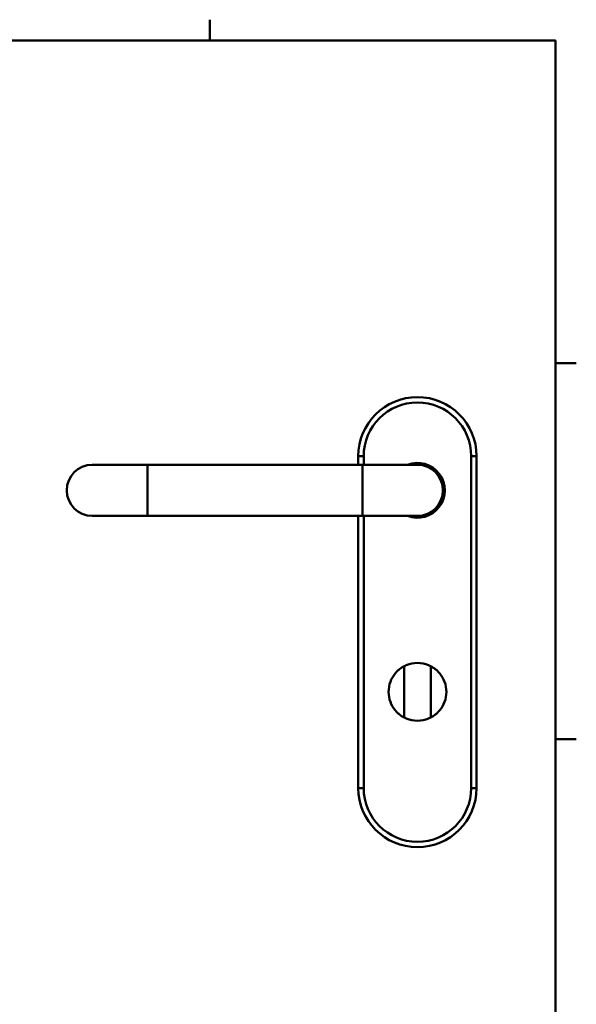
# Model space of a CAD drawing. Units: millimetres. Extents: x -23 to 1176, y 12 to 828.
# Drawn here: x 969 to 1176, y 461 to 828 of the extents above; entities that cross this region are included whole.
import ezdxf

# ---------------------------------------------------------------- set-up
doc = ezdxf.new("R2010")
doc.units = ezdxf.units.MM
doc.header["$LTSCALE"] = 2
doc.layers.add('Rahmen_0', color=7, linetype='Continuous', lineweight=50)
doc.layers.add('Sichtbare Kanten(SuP)', color=7, linetype='Continuous', lineweight=50)
doc.layers.add('Sichtbare tangentiale Kanten(SuP)', color=7, linetype='Continuous', lineweight=50, true_color=0xc0c0c0)

# ---------------------------------------------------------------- blocks, each defined once
blk = doc.blocks.new('Ränder Standardrahmen')
at = {"layer": 'Rahmen_0'}
for p, q in [((519.75, 410), (519.75, 413.9)), ((584, 350), (587.9, 350)), ((584, 280), (587.9, 280))]:
    blk.add_line(p, q, dxfattribs=at)
at = {"layer": 'Rahmen_0', "flags": 128}
blk.add_lwpolyline([(10, 10), (10, 410), (584, 410), (584, 10), (10, 10)], dxfattribs=at)

msp = doc.modelspace()

# ---------------------------------------------------------------- linework, layer by layer
at = {"layer": 'Sichtbare Kanten(SuP)'}
for p, q in [((1094.696, 665.338), (1094.696, 662.138)), ((1138.696, 541.838), (1138.696, 665.338)), ((1016.196, 662.138), (995.696, 662.138)), ((1016.196, 662.138), (1096.196, 662.138)), ((1116.696, 662.138), (1096.196, 662.138)), ((1126.196, 655.025), (1125.77, 655.451)), ((1126.196, 655.025), (1126.196, 650.252)), ((1126.196, 650.252), (1125.77, 649.826)), ((995.696, 643.138), (1016.196, 643.138)), ((1016.196, 643.138), (1096.196, 643.138)), ((1094.696, 643.138), (1094.696, 541.838)), ((1096.196, 643.138), (1116.696, 643.138)), ((1111.696, 587.155), (1111.696, 568.122)), ((1121.696, 568.122), (1121.696, 587.155))]:
    msp.add_line(p, q, dxfattribs=at)
for centre, radius, start, end in [((1116.696, 665.338), 22, 0, 180), ((995.696, 652.638), 9.5, 90, 270), ((1116.696, 652.638), 10.2, 248.64979, 111.35021), ((1116.696, 652.638), 9.925, 253.17214, 106.82786), ((1116.696, 652.638), 9.5, 270, 90), ((1116.696, 541.838), 22, 180, 0)]:
    msp.add_arc(centre, radius, start, end, dxfattribs=at)
for points, knots in [([(1105.946, 577.638), (1105.946, 578.863), (1106.171, 580.168), (1107.048, 582.546), (1107.698, 583.616), (1108.659, 584.792), (1108.982, 585.138), (1109.61, 585.734), (1109.914, 585.986), (1110.618, 586.523), (1111.023, 586.775), (1111.563, 587.089), (1111.696, 587.155), (1111.696, 587.155)], [0, 0, 0, 0, 0.3673125, 0.3673125, 0.734625, 0.734625, 0.8911949, 0.8911949, 1.0477647, 1.0477647, 1.3201402, 1.3201402, 1.5925158, 1.5925158, 1.5925158, 1.5925158]), ([(1111.696, 587.155), (1111.976, 587.302), (1112.264, 587.437), (1113.878, 588.111), (1115.325, 588.388), (1116.696, 588.388), (1118.066, 588.388), (1119.513, 588.111), (1121.128, 587.437), (1121.415, 587.302), (1121.696, 587.155)], [6.0708309, 6.0708309, 6.0708309, 6.0708309, 6.1621924, 6.1621924, 6.5733094, 6.5733094, 6.5733094, 6.9844264, 6.9844264, 7.075788, 7.075788, 7.075788, 7.075788]), ([(1121.696, 587.155), (1121.696, 587.155), (1121.828, 587.089), (1122.368, 586.775), (1122.774, 586.523), (1123.477, 585.986), (1123.781, 585.734), (1124.41, 585.138), (1124.733, 584.792), (1125.694, 583.616), (1126.344, 582.546), (1127.22, 580.168), (1127.446, 578.863), (1127.446, 577.638)], [1.5925158, 1.5925158, 1.5925158, 1.5925158, 1.8648913, 1.8648913, 2.1372668, 2.1372668, 2.2938366, 2.2938366, 2.4504065, 2.4504065, 2.817719, 2.817719, 3.1850315, 3.1850315, 3.1850315, 3.1850315]), ([(1111.696, 568.122), (1111.696, 568.122), (1111.563, 568.188), (1111.023, 568.501), (1110.618, 568.754), (1109.914, 569.291), (1109.61, 569.542), (1108.982, 570.139), (1108.659, 570.485), (1107.698, 571.661), (1107.048, 572.731), (1106.171, 575.108), (1105.946, 576.414), (1105.946, 577.638)], [-1.5925158, -1.5925158, -1.5925158, -1.5925158, -1.3201402, -1.3201402, -1.0477647, -1.0477647, -0.8911949, -0.8911949, -0.734625, -0.734625, -0.3673125, -0.3673125, 0, 0, 0, 0]), ([(1127.446, 577.638), (1127.446, 576.414), (1127.22, 575.108), (1126.344, 572.731), (1125.694, 571.661), (1124.733, 570.485), (1124.41, 570.139), (1123.781, 569.542), (1123.477, 569.291), (1122.774, 568.754), (1122.368, 568.501), (1121.828, 568.188), (1121.696, 568.122), (1121.696, 568.122)], [3.1850315, 3.1850315, 3.1850315, 3.1850315, 3.552344, 3.552344, 3.9196566, 3.9196566, 4.0762264, 4.0762264, 4.2327962, 4.2327962, 4.5051718, 4.5051718, 4.7775473, 4.7775473, 4.7775473, 4.7775473]), ([(1121.696, 568.122), (1121.415, 567.975), (1121.128, 567.839), (1119.513, 567.166), (1118.066, 566.888), (1115.325, 566.888), (1113.878, 567.166), (1112.264, 567.839), (1111.976, 567.975), (1111.696, 568.122)], [2.7841762, 2.7841762, 2.7841762, 2.7841762, 2.8755377, 2.8755377, 3.2866547, 3.2866547, 3.6977717, 3.6977717, 3.7891332, 3.7891332, 3.7891332, 3.7891332])]:
    msp.add_open_spline(points, degree=3, knots=knots, dxfattribs=at)
at = {"layer": 'Sichtbare tangentiale Kanten(SuP)'}
for p, q in [((1096.696, 665.338), (1094.696, 665.338)), ((1096.696, 662.138), (1096.696, 665.338)), ((1136.696, 665.338), (1138.696, 665.338)), ((1136.696, 665.338), (1136.696, 541.838)), ((1016.196, 662.138), (1016.196, 643.138)), ((1096.196, 662.138), (1096.196, 643.138)), ((1096.696, 541.838), (1096.696, 643.138)), ((1094.696, 541.838), (1096.696, 541.838)), ((1138.696, 541.838), (1136.696, 541.838))]:
    msp.add_line(p, q, dxfattribs=at)
for centre, start, end in [((1116.696, 665.338), 0, 180), ((1116.696, 541.838), 180, 0)]:
    msp.add_arc(centre, 20, start, end, dxfattribs=at)

# ---------------------------------------------------------------- block references
at = {"xscale": 2, "yscale": 2, "zscale": 2}
msp.add_blockref('Ränder Standardrahmen', (0, 0), dxfattribs=at)

doc.saveas('drawing.dxf')
